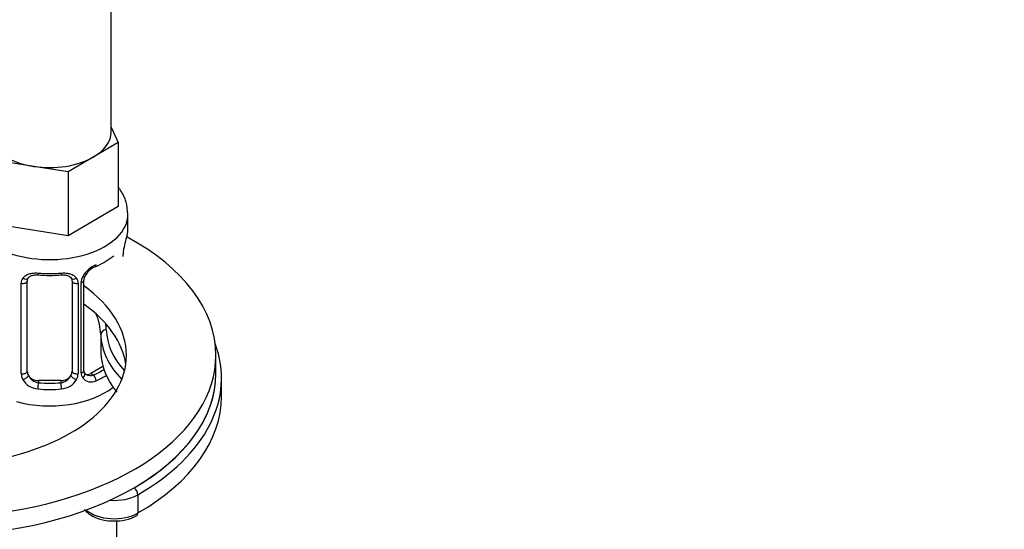
# Paper-space layout 'Layout1' of a CAD drawing. Units: millimetres. Extents: x 0 to 1361, y 0 to 2372.
# Drawn here: x 982 to 1070, y 445 to 491 of the extents above; entities that cross this region are included whole.
import ezdxf
from ezdxf import colors
from ezdxf.entities.mleader import LeaderData, LeaderLine
from ezdxf.math import Vec2, Vec3

# ---------------------------------------------------------------- set-up
doc = ezdxf.new("R2010")
doc.units = ezdxf.units.MM
doc.layers.add('DV2_Défaut', color=7, linetype='Continuous')
doc.layers.add('Défaut', color=7, linetype='Continuous')

# ---------------------------------------------------------------- blocks, each defined once
blk = doc.blocks.new('_DOT')
at = {"color": 0}
blk.add_line((0, 0), (-1, 0), dxfattribs=at)
at = {"color": 0, "const_width": 0.333}
blk.add_lwpolyline([(-0.1665, 0, 1), (0.1665, 0, 1)], format="xyb", close=True, dxfattribs=at)
blk = doc.blocks.new('SE1')
at = {"layer": 'DV2_Défaut', "color": 7, "linetype": 'Continuous'}
for p, q in [((990.438, 480.932), (990.438, 497.836)), ((990.438, 481.35), (991.072, 479.983)), ((991.072, 479.983), (988.827, 478.686)), ((991.072, 479.983), (991.072, 474.267)), ((983.514, 477.864), (980.538, 478.325)), ((986.581, 477.39), (983.514, 477.864)), ((988.827, 478.686), (986.581, 477.39)), ((986.581, 477.39), (986.581, 471.674)), ((991.072, 474.267), (986.581, 471.674)), ((991.938, 472.339), (991.938, 473.583)), ((986.581, 471.674), (981.173, 472.511)), ((982.396, 459.367), (982.396, 467.43)), ((982.938, 459.553), (982.938, 467.616)), ((986.938, 467.616), (986.938, 459.553)), ((987.48, 467.43), (987.48, 459.367)), ((987.752, 459.432), (987.752, 467.495)), ((987.991, 459.644), (987.991, 467.707)), ((989.501, 462.851), (989.501, 461.218)), ((999.798, 459.373), (999.798, 461.006)), ((989.698, 460.002), (988.615, 459.377)), ((988.615, 459.377), (988.844, 459.245)), ((983.938, 458.737), (983.938, 458.55)), ((985.938, 458.737), (983.938, 458.737)), ((985.938, 458.737), (985.938, 458.55)), ((1000.298, 457.332), (1000.298, 458.965)), ((992.829, 448.555), (992.829, 446.922)), ((990.938, 333.303), (990.938, 446.235))]:
    blk.add_line(p, q, dxfattribs=at)
for centre, radius, start, end in [((1006.111, 467.533), 14.858, 163.60597, 169.25206), ((993.79, 469.838), 2.301, 169.35357, 180.56334), ((990.055, 466.784), 2.495, 113.00039, 150.18002), ((986.404, 475.126), 6.747, 292.6312, 307.43895), ((984.938, 480.099), 11.97, 265.03848, 274.96152), ((989.711, 467.204), 1.833, 112.91467, 152.23382), ((983.181, 467.442), 0.785, 144.97125, 180.86406), ((986.695, 467.442), 0.785, 359.13105, 35.03364), ((988.913, 467.475), 1.161, 151.71862, 178.9861), ((988.63, 467.723), 0.635, 148.19396, 181.3851), ((983.494, 459.383), 1.098, 180.83698, 209.49085), ((986.382, 459.383), 1.098, 330.50418, 359.16799), ((988.531, 459.418), 0.779, 178.96595, 214.71268), ((988.254, 459.593), 0.258, 167.32667, 222.57737), ((984.026, 459.712), 1.723, 210.28712, 265.04531), ((984.116, 459.747), 1.21, 206.8319, 261.53893), ((985.765, 459.739), 1.202, 278.24899, 333.38019), ((985.85, 459.712), 1.723, 274.95482, 329.71275), ((988.637, 459.597), 0.972, 219.78724, 297.13404), ((988.559, 459.922), 0.735, 240.0968, 292.80783), ((990.94, 449.849), 3.626, 265.61285, 299.51012)]:
    blk.add_arc(centre, radius, start, end, dxfattribs=at)
for centre, major_axis, ratio, start_param, end_param in [((984.938, 480.932), (-5.5, 0), 0.57735, 2.356194, 3.141593), ((984.938, 480.932), (-5.5, 0), 0.57735, 0.643654, 1.308997), ((984.938, 480.932), (5.5, 0), 0.57735, 4.45059, 5.497787), ((984.938, 473.583), (-7, 0), 0.57735, 1.002896, 3.141841), ((974.798, 461.006), (25, 0), 0.57735, 2.126682, 6.283185), ((984.938, 472.339), (-7, 0), 0.57735, 2.989492, 3.141593), ((974.798, 461.006), (25, 0), 0.57735, 0, 0.818775), ((991.138, 470.383), (-0.395, 0.063), 0.166114, 2.853764, 3.180538), ((988.844, 469.267), (-0.156, 0.368), 0.483207, 3.142095, 3.992305), ((990.029, 469.073), (-0.5, -0.866), 0.57735, 2.802707, 2.979653), ((984.938, 472.339), (-7, 0), 0.57735, 1.418695, 1.722897), ((983.938, 468.572), (0.035, 0.398), 0.123712, 2.191761, 3.141499), ((985.938, 468.572), (-0.035, 0.398), 0.123712, 3.118955, 3.14165), ((985.938, 468.572), (-0.035, 0.398), 0.123712, 3.14165, 4.091425), ((988.844, 469.267), (-0.156, 0.368), 0.483207, 3.119172, 3.142095), ((982.541, 467.645), (0.4, 0), 0.57735, 4.340743, 6.156403), ((982.675, 468.11), (-0.332, 0.222), 0.641506, 1.587428, 3.143622), ((983.938, 467.616), (-1, 0), 0.816497, 6.157725, 6.283185), ((987.201, 468.11), (0.332, 0.222), 0.641506, 3.147315, 4.695758), ((987.335, 467.645), (-0.4, 0), 0.57735, 0.126783, 1.942443), ((987.591, 467.707), (-0.4, 0), 0.57735, 1.984548, 3.150101), ((987.722, 468.235), (-0.359, 0.176), 0.358003, 2.226125, 3.164517), ((974.798, 461.006), (17, 0), 0.57735, 2.459132, 6.283185), ((974.798, 461.006), (17, 0), 0.57735, 0, 0.682397), ((974.798, 459.373), (17, 0), 0.57735, 0.083285, 0.682397), ((974.023, 462.647), (15.481, 0), 0.57735, 0.022729, 0.229413), ((974.023, 463.056), (15.981, 0), 0.57735, 0.022729, 0.083472), ((990, 462.857), (0.5, 0.02), 0.816286, 1.538667, 3.109463), ((1004.497, 463.456), (-14.5, 0), 0.57735, 0.022729, 0.478247), ((1004.497, 463.047), (-15, 0), 0.57735, 0.022729, 0.506641), ((974.798, 458.965), (25.5, 0), 0.57735, -0.785398, 0.210919), ((1004.497, 461.414), (-15, 0), 0.57735, 0.022729, 0.44193), ((974.798, 459.373), (25, 0), 0.57735, 3.141593, 6.283185), ((982.541, 459.582), (-0.4, 0), 0.57735, 1.19915, 3.01481), ((983.938, 459.553), (1, 0), 0.816497, 3.141593, 3.588106), ((985.938, 459.553), (1, 0), 0.816497, 5.836672, 6.283185), ((987.335, 459.582), (0.4, 0), 0.57735, 3.268375, 5.084035), ((987.591, 459.644), (-0.4, 0), 0.57735, 1.984548, 3.141593), ((987.722, 459.184), (-0.333, -0.222), 0.670791, 1.631109, 3.169528), ((988.615, 460.193), (0.5, 0.866), 0.57735, 3.171274, 3.926991), ((984.938, 462.316), (6.6, 0), 0.57735, -0.937499, -0.746316), ((974.798, 459.373), (25, 0), 0.57735, -0.785398, 0), ((982.675, 459.059), (-0.355, -0.185), 0.387288, 0.98259, 2.867767), ((983.938, 459.553), (-1, 0), 0.816497, 0.446513, 1.570796), ((983.938, 458.223), (-0.035, -0.398), 0.123712, 3.762557, 5.333353), ((984.938, 462.316), (-6.6, 0), 0.57735, 1.418695, 1.722897), ((985.938, 459.553), (1, 0), 0.816497, 4.712389, 5.836672), ((985.938, 458.223), (0.035, -0.398), 0.123712, 0.949832, 2.520628), ((987.201, 459.059), (0.355, -0.185), 0.387288, 3.415419, 5.300595), ((988.844, 458.918), (0.156, -0.368), 0.483207, 0.850713, 2.421509), ((984.938, 461.99), (7, 0), 0.57735, -0.937499, -0.763037), ((984.938, 460.519), (-7, 0), 0.57735, 1.132061, 2.514319), ((984.938, 461.99), (7, 0), 0.57735, 4.560288, 4.86449), ((974.798, 457.332), (25.5, 0), 0.57735, -0.785398, 0), ((992.476, 448.759), (0.25, -0.433), 0.57735, 0.785398, 2.356194), ((990.708, 449.779), (3, 0), 0.57735, 4.584846, 5.497787), ((990.708, 448.146), (3, 0), 0.57735, 3.725987, 5.497787), ((992.476, 447.126), (-0.25, 0.433), 0.57735, 3.141368, 3.926991)]:
    blk.add_ellipse(centre, major_axis=major_axis, ratio=ratio, start_param=start_param, end_param=end_param, dxfattribs=at)
for points, knots in [([(991.923, 473.586), (991.897, 473.99), (991.84, 474.696), (991.444, 475.489), (991.157, 475.89), (991.096, 475.969)], [0, 0, 0, 0, 0.430284, 0.883638, 1, 1, 1, 1]), ([(990.501, 469.761), (990.531, 469.785), (990.602, 469.845), (990.674, 469.876), (990.686, 469.876), (990.686, 469.876)], [0, 0, 0, 0, 0.258417, 0.735729, 1, 1, 1, 1]), ([(982.538, 467.893), (982.601, 467.981), (982.68, 468.055), (982.868, 468.18), (982.976, 468.231), (983.21, 468.306), (983.338, 468.331), (983.6, 468.356), (983.738, 468.356), (983.877, 468.344)], [0, 0, 0, 0, 0.25, 0.25, 0.5, 0.5, 0.75, 0.75, 1, 1, 1, 1]), ([(983.013, 467.885), (983.025, 467.906), (983.067, 467.976), (983.229, 468.087), (983.537, 468.181), (983.766, 468.178), (983.903, 468.174)], [0, 0, 0, 0, 0.098205, 0.40599, 0.693695, 1, 1, 1, 1]), ([(985.973, 468.167), (986.023, 468.173), (986.181, 468.191), (986.462, 468.152), (986.723, 468.043), (986.849, 467.934), (986.878, 467.866), (986.883, 467.853)], [0, 0, 0, 0, 0.105602, 0.382927, 0.661991, 0.942124, 1, 1, 1, 1]), ([(985.998, 468.344), (986.138, 468.356), (986.273, 468.356), (986.537, 468.331), (986.665, 468.306), (986.898, 468.231), (987.007, 468.18), (987.194, 468.056), (987.275, 467.981), (987.338, 467.893)], [0, 0, 0, 0, 0.25, 0.25, 0.5, 0.5, 0.75, 0.75, 1, 1, 1, 1]), ([(988.047, 447.235), (988.15, 447.105), (988.459, 446.799), (989.173, 446.427), (990.01, 446.21), (990.494, 446.226), (990.662, 446.233)], [0, 0, 0, 0, 0.198097, 0.518425, 0.856215, 1, 1, 1, 1])]:
    blk.add_open_spline(points, degree=3, knots=knots, dxfattribs=at)
for points in [[(982.958, 467.718), (982.958, 467.803), (982.979, 467.858), (983.019, 467.881)], [(986.859, 467.882), (986.911, 467.838), (986.933, 467.757), (986.923, 467.639)], [(988.195, 459.295), (988.145, 459.297), (988.104, 459.339), (988.071, 459.42)]]:
    blk.add_open_spline(points, degree=3, dxfattribs=at)

psp = doc.layouts.get("Layout1")

# ---------------------------------------------------------------- block references
at = {"layer": 'Défaut'}
psp.add_blockref('SE1', (0, 0), dxfattribs=at)

# ---------------------------------------------------------------- leaders
at = {"layer": 'Défaut', "color": 7, "linetype": 'Continuous'}
ml = psp.add_multileader_mtext('Standard', dxfattribs=at)
ml.set_content('{\\pxsm0.9;\\fSolid Edge ISO|b1||i0||c0|p34;\\W1.;20/04/2016\\P}', color=256)
ml.set_leader_properties()
ml.set_arrow_properties(name='DOT')
ml.build(insert=Vec2(0, 0))
ml.multileader.update_dxf_attribs({"leader_type": 0, "dogleg_length": 0, "arrow_head_size": 12})
ctx = ml.context
ctx.base_point, ctx.char_height, ctx.arrow_head_size, ctx.landing_gap_size = Vec3(1270.92, 2364.941), 12, 12, 4.2
notes = []
notes.append((ctx, [(0, (0, 0, 0), (0, 0), (1, 0), 1, [])]))
ctx.mtext.insert = Vec3(1275.12, 2371.061)
for ctx, leaders in notes:
    for number, flags, end, landing, length, lines in leaders:
        leader = LeaderData()
        leader.index, (leader.has_last_leader_line, leader.has_dogleg_vector, leader.attachment_direction) = number, flags
        leader.last_leader_point, leader.dogleg_vector, leader.dogleg_length = Vec3(end), Vec3(landing), length
        for number, points, colour, breaks in lines:
            line = LeaderLine()
            line.index, line.vertices, line.color, line.breaks = number, Vec3.list(points), colors.encode_raw_color(colour), breaks
            leader.lines.append(line)
        ctx.leaders.append(leader)

doc.saveas('drawing.dxf')
